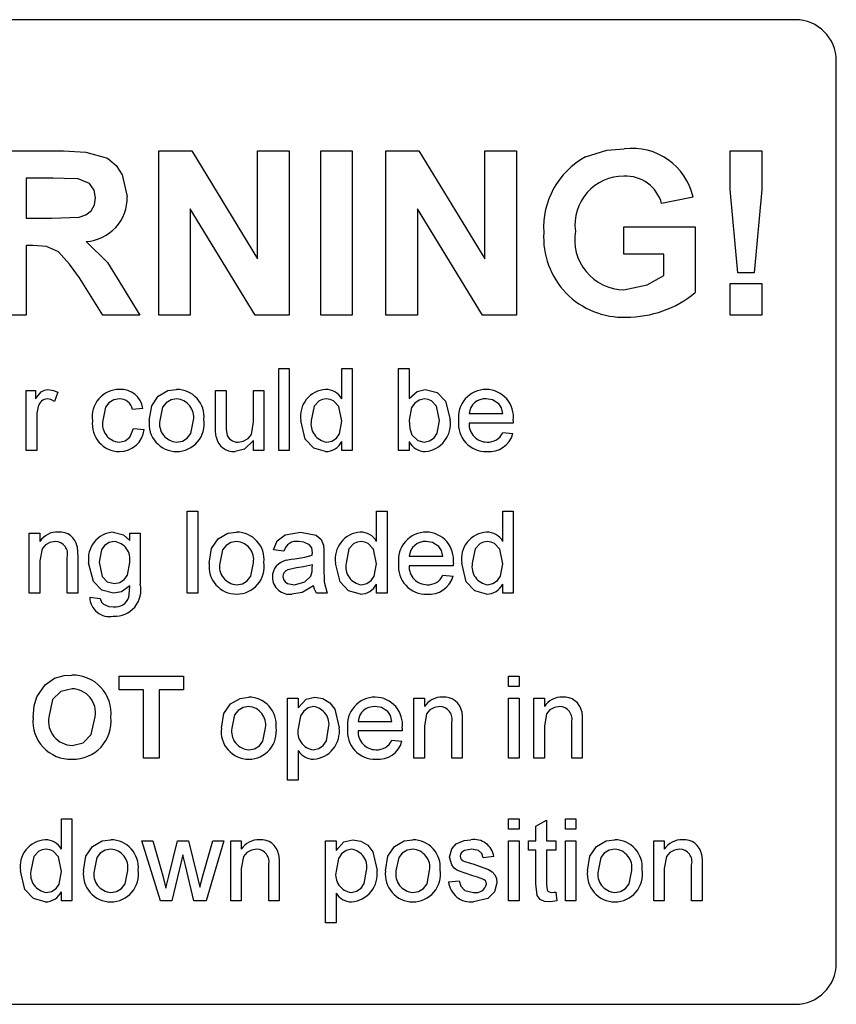
# Paper-space layout 'Sheet2' of a CAD drawing. Units: inches. Extents: x 0.1 to 10.8, y 0.2 to 8.4.
# Drawn here: x 2.7 to 2.8, y 3.4 to 3.5 of the extents above; entities that cross this region are included whole.
import ezdxf

# ---------------------------------------------------------------- set-up
doc = ezdxf.new("R2010")
doc.units = ezdxf.units.IN
doc.header["$MEASUREMENT"] = 0

psp = doc.layouts.new('Sheet2')

# ---------------------------------------------------------------- linework, layer by layer
at = {"color": 7, "linetype": 'Continuous', "lineweight": 25}
for p, q in [((2.755992282070669, 3.488698426787553), (2.622063710642098, 3.488698426787553)), ((2.760456567784955, 3.386019855358982), (2.760456567784955, 3.484234141073267)), ((2.668881476209863, 3.474412712501839), (2.67637560968056, 3.474412712501839)), ((2.686738619067006, 3.456555569644696), (2.686738619067006, 3.474412712501839)), ((2.686738619067006, 3.474412712501839), (2.690326502537702, 3.474412712501839)), ((2.690326502537702, 3.474412712501839), (2.69749869232708, 3.46267965389378)), ((2.69749869232708, 3.46267965389378), (2.69749869232708, 3.474412712501839)), ((2.69749869232708, 3.474412712501839), (2.700932758261145, 3.474412712501839)), ((2.700932758261145, 3.474412712501839), (2.700932758261145, 3.456555569644696)), ((2.704366824195211, 3.456555569644696), (2.704366824195211, 3.474412712501839)), ((2.704366824195211, 3.474412712501839), (2.707800890129277, 3.474412712501839)), ((2.707800890129277, 3.474412712501839), (2.707800890129277, 3.456555569644696)), ((2.711463893792281, 3.456555569644696), (2.711463893792281, 3.474412712501839)), ((2.711463893792281, 3.474412712501839), (2.715051777262977, 3.474412712501839)), ((2.715051777262977, 3.474412712501839), (2.722223967052354, 3.46267965389378)), ((2.722223967052354, 3.46267965389378), (2.722223967052354, 3.474412712501839)), ((2.722223967052354, 3.474412712501839), (2.72565803298642, 3.474412712501839)), ((2.72565803298642, 3.474412712501839), (2.72565803298642, 3.456555569644696)), ((2.748905943929644, 3.470213136036637), (2.748905943929644, 3.474412712501839)), ((2.748905943929644, 3.474412712501839), (2.75234000986371, 3.474412712501839)), ((2.75234000986371, 3.474412712501839), (2.75234000986371, 3.470213136036637)), ((2.67231554214393, 3.471436522025648), (2.67231554214393, 3.467086705175832)), ((2.675234498187886, 3.471436522025648), (2.67231554214393, 3.471436522025648)), ((2.74488880221719, 3.469376082465209), (2.741454736283123, 3.468689269278395)), ((2.749732266045028, 3.46113432422345), (2.748905943929644, 3.470213136036637)), ((2.75234000986371, 3.470213136036637), (2.751527996356383, 3.46113432422345)), ((2.69723756023001, 3.456555569644696), (2.690172685001072, 3.468109770652021)), ((2.690172685001072, 3.468109770652021), (2.690172685001072, 3.456555569644696)), ((2.721962834955285, 3.456555569644696), (2.714897959726347, 3.468109770652021)), ((2.714897959726347, 3.468109770652021), (2.714897959726347, 3.456555569644696)), ((2.67231554214393, 3.467086705175832), (2.675080680651255, 3.467086705175832)), ((2.737333857162244, 3.46319476378389), (2.737333857162244, 3.466170954260081)), ((2.737333857162244, 3.466170954260081), (2.745117739946127, 3.466170954260081)), ((2.745117739946127, 3.466170954260081), (2.745117739946127, 3.458998764470703)), ((2.67308462982708, 3.46411051469964), (2.67231554214393, 3.46411051469964)), ((2.67231554214393, 3.46411051469964), (2.67231554214393, 3.456555569644696)), ((2.741683674012061, 3.46319476378389), (2.737333857162244, 3.46319476378389)), ((2.741683674012061, 3.460866037822352), (2.741683674012061, 3.46319476378389)), ((2.751527996356383, 3.46113432422345), (2.749732266045028, 3.46113432422345)), ((2.680664614946127, 3.456555569644696), (2.678124837015724, 3.460608482877297)), ((2.682514002537702, 3.460089795835172), (2.684678179506567, 3.456555569644696)), ((2.748905943929644, 3.456555569644696), (2.748905943929644, 3.459989635578762)), ((2.748905943929644, 3.459989635578762), (2.75234000986371, 3.459989635578762)), ((2.75234000986371, 3.459989635578762), (2.75234000986371, 3.456555569644696)), ((2.67231554214393, 3.456555569644696), (2.668881476209863, 3.456555569644696)), ((2.684678179506567, 3.456555569644696), (2.680664614946127, 3.456555569644696)), ((2.690172685001072, 3.456555569644696), (2.686738619067006, 3.456555569644696)), ((2.700932758261145, 3.456555569644696), (2.69723756023001, 3.456555569644696)), ((2.707800890129277, 3.456555569644696), (2.704366824195211, 3.456555569644696)), ((2.714897959726347, 3.456555569644696), (2.711463893792281, 3.456555569644696)), ((2.72565803298642, 3.456555569644696), (2.721962834955285, 3.456555569644696)), ((2.75234000986371, 3.456555569644696), (2.748905943929644, 3.456555569644696)), ((2.699788069616457, 3.441823426787553), (2.699788069616457, 3.450751998216124)), ((2.699788069616457, 3.450751998216124), (2.700932758261145, 3.450751998216124)), ((2.700932758261145, 3.450751998216124), (2.700932758261145, 3.441823426787553)), ((2.706656201484589, 3.447453864058615), (2.706656201484589, 3.450751998216124)), ((2.706656201484589, 3.450751998216124), (2.707800890129277, 3.450751998216124)), ((2.707800890129277, 3.450751998216124), (2.707800890129277, 3.441823426787553)), ((2.712837520165908, 3.441823426787553), (2.712837520165908, 3.450751998216124)), ((2.712837520165908, 3.450751998216124), (2.713982208810596, 3.450751998216124)), ((2.713982208810596, 3.450751998216124), (2.713982208810596, 3.447466384090666)), ((2.67231554214393, 3.448348152062279), (2.673345761924149, 3.448348152062279)), ((2.67231554214393, 3.441823426787553), (2.67231554214393, 3.448348152062279)), ((2.673345761924149, 3.448348152062279), (2.673345761924149, 3.44743776687455)), ((2.675749608077996, 3.448156774429494), (2.67539189287653, 3.447164114745428)), ((2.692919937748325, 3.444325644621802), (2.692919937748325, 3.448348152062279)), ((2.692919937748325, 3.448348152062279), (2.694064626393013, 3.448348152062279)), ((2.694064626393013, 3.448348152062279), (2.694064626393013, 3.444799617263743)), ((2.697040816869204, 3.444921240432242), (2.697040816869204, 3.448348152062279)), ((2.697040816869204, 3.448348152062279), (2.698185505513893, 3.448348152062279)), ((2.698185505513893, 3.448348152062279), (2.698185505513893, 3.441823426787553)), ((2.685021586099973, 3.446402181366308), (2.683876897455285, 3.446287712501838)), ((2.720506934085321, 3.445829837043963), (2.724169937748325, 3.445829837043963)), ((2.673460230788618, 3.445289687089751), (2.673460230788618, 3.441823426787553)), ((2.725309260664992, 3.444799617263743), (2.720506934085321, 3.444799617263743)), ((2.683991366319753, 3.444227272941399), (2.685136054964442, 3.44411280407693)), ((2.724157417716274, 3.443769397483524), (2.725278854872867, 3.443654928619055)), ((2.697040816869204, 3.441823426787553), (2.697040816869204, 3.442889418087919)), ((2.706656201484589, 3.441823426787553), (2.706656201484589, 3.44280893216759)), ((2.713982208810596, 3.44280177786356), (2.713982208810596, 3.441823426787553)), ((2.673460230788618, 3.441823426787553), (2.67231554214393, 3.441823426787553)), ((2.698185505513893, 3.441823426787553), (2.697040816869204, 3.441823426787553)), ((2.700932758261145, 3.441823426787553), (2.699788069616457, 3.441823426787553)), ((2.707800890129277, 3.441823426787553), (2.706656201484589, 3.441823426787553)), ((2.713982208810596, 3.441823426787553), (2.712837520165908, 3.441823426787553)), ((2.689829278407666, 3.426301448765575), (2.689829278407666, 3.435230020194147)), ((2.689829278407666, 3.435230020194147), (2.690973967052355, 3.435230020194147)), ((2.690973967052355, 3.435230020194147), (2.690973967052355, 3.426301448765575)), ((2.710433674012061, 3.431931886036637), (2.710433674012061, 3.435230020194147)), ((2.710433674012061, 3.435230020194147), (2.71157836265675, 3.435230020194147)), ((2.71157836265675, 3.435230020194147), (2.71157836265675, 3.426301448765575)), ((2.724169937748325, 3.431931886036637), (2.724169937748325, 3.435230020194147)), ((2.724169937748325, 3.435230020194147), (2.725314626393013, 3.435230020194147)), ((2.725314626393013, 3.435230020194147), (2.725314626393013, 3.426301448765575)), ((2.672658948737336, 3.426301448765575), (2.672658948737336, 3.4328261740403)), ((2.672658948737336, 3.4328261740403), (2.673803637382025, 3.4328261740403)), ((2.673803637382025, 3.4328261740403), (2.673803637382025, 3.431915788852571)), ((2.683576416686054, 3.432024891989018), (2.683576416686054, 3.4328261740403)), ((2.683576416686054, 3.4328261740403), (2.684721105330742, 3.4328261740403)), ((2.684721105330742, 3.4328261740403), (2.684721105330742, 3.427265491233524)), ((2.700360413938801, 3.43088020334433), (2.699215725294112, 3.430994672208798)), ((2.673803637382025, 3.429799903435905), (2.673803637382025, 3.426301448765575)), ((2.676779827858215, 3.426301448765575), (2.676779827858215, 3.430196967309531)), ((2.677924516502904, 3.430293550413927), (2.677924516502904, 3.426301448765575)), ((2.704710230788618, 3.430531431022901), (2.704710230788618, 3.429134553161179)), ((2.713982208810596, 3.430307859021985), (2.7176452124736, 3.430307859021985)), ((2.703445707551438, 3.429059432968872), (2.703451073279461, 3.429392108106235)), ((2.718784535390267, 3.429277639241765), (2.713982208810596, 3.429277639241765)), ((2.717632692441549, 3.428247419461546), (2.718754129598142, 3.428132950597077)), ((2.710433674012061, 3.426301448765575), (2.710433674012061, 3.427286954145612)), ((2.724169937748325, 3.426301448765575), (2.724169937748325, 3.427286954145612)), ((2.673803637382025, 3.426301448765575), (2.672658948737336, 3.426301448765575)), ((2.677924516502904, 3.426301448765575), (2.676779827858215, 3.426301448765575)), ((2.679226599836237, 3.4258435733077), (2.680371288480926, 3.425729104443231)), ((2.690973967052355, 3.426301448765575), (2.689829278407666, 3.426301448765575)), ((2.705053637382025, 3.426301448765575), (2.703908948737336, 3.426301448765575)), ((2.71157836265675, 3.426301448765575), (2.710433674012061, 3.426301448765575)), ((2.725314626393013, 3.426301448765575), (2.724169937748325, 3.426301448765575)), ((2.682446036649424, 3.415781760120886), (2.682446036649424, 3.417269855358982)), ((2.682446036649424, 3.417269855358982), (2.689428637382024, 3.417269855358982)), ((2.689428637382024, 3.417269855358982), (2.689428637382024, 3.415781760120886)), ((2.724799516502904, 3.417269855358982), (2.725944205147592, 3.417269855358982)), ((2.724799516502904, 3.416125166714293), (2.724799516502904, 3.417269855358982)), ((2.725944205147592, 3.417269855358982), (2.725944205147592, 3.416125166714293)), ((2.685078820532208, 3.415781760120886), (2.682446036649424, 3.415781760120886)), ((2.685078820532208, 3.40834128393041), (2.685078820532208, 3.415781760120886)), ((2.689428637382024, 3.415781760120886), (2.686795853499241, 3.415781760120886)), ((2.686795853499241, 3.415781760120886), (2.686795853499241, 3.40834128393041)), ((2.725944205147592, 3.416125166714293), (2.724799516502904, 3.416125166714293)), ((2.700761054964442, 3.405937437776564), (2.700761054964442, 3.414866009205135)), ((2.700761054964442, 3.414866009205135), (2.701905743609131, 3.414866009205135)), ((2.701905743609131, 3.414866009205135), (2.701905743609131, 3.413830423696893)), ((2.714497318700706, 3.40834128393041), (2.714497318700706, 3.414866009205135)), ((2.714497318700706, 3.414866009205135), (2.715642007345394, 3.414866009205135)), ((2.715642007345394, 3.414866009205135), (2.715642007345394, 3.413955624017406)), ((2.724799516502904, 3.414866009205135), (2.725944205147592, 3.414866009205135)), ((2.724799516502904, 3.40834128393041), (2.724799516502904, 3.414866009205135)), ((2.725944205147592, 3.414866009205135), (2.725944205147592, 3.40834128393041)), ((2.727546769250157, 3.40834128393041), (2.727546769250157, 3.414866009205135)), ((2.727546769250157, 3.414866009205135), (2.728691457894845, 3.414866009205135)), ((2.728691457894845, 3.414866009205135), (2.728691457894845, 3.413955624017406)), ((2.708430468883856, 3.412347694186821), (2.71209347254686, 3.412347694186821)), ((2.715642007345394, 3.41183973860074), (2.715642007345394, 3.40834128393041)), ((2.718618197821585, 3.40834128393041), (2.718618197821585, 3.412236802474366)), ((2.719762886466274, 3.412333385578762), (2.719762886466274, 3.40834128393041)), ((2.728691457894845, 3.41183973860074), (2.728691457894845, 3.40834128393041)), ((2.731667648371035, 3.40834128393041), (2.731667648371035, 3.412236802474366)), ((2.732812337015724, 3.412333385578762), (2.732812337015724, 3.40834128393041)), ((2.713232795463527, 3.411317474406601), (2.708430468883856, 3.411317474406601)), ((2.712080952514809, 3.410287254626381), (2.713202389671402, 3.410172785761912)), ((2.686795853499241, 3.40834128393041), (2.685078820532208, 3.40834128393041)), ((2.701905743609131, 3.409160451741765), (2.701905743609131, 3.405937437776564)), ((2.715642007345394, 3.40834128393041), (2.714497318700706, 3.40834128393041)), ((2.719762886466274, 3.40834128393041), (2.718618197821585, 3.40834128393041)), ((2.725944205147592, 3.40834128393041), (2.724799516502904, 3.40834128393041)), ((2.728691457894845, 3.40834128393041), (2.727546769250157, 3.40834128393041)), ((2.732812337015724, 3.40834128393041), (2.731667648371035, 3.40834128393041)), ((2.701905743609131, 3.405937437776564), (2.700761054964442, 3.405937437776564)), ((2.676150249103636, 3.398449743179495), (2.676150249103636, 3.401747877337004)), ((2.676150249103636, 3.401747877337004), (2.677294937748325, 3.401747877337004)), ((2.677294937748325, 3.401747877337004), (2.677294937748325, 3.392819305908432)), ((2.724799516502904, 3.400603188692314), (2.724799516502904, 3.401747877337004)), ((2.724799516502904, 3.401747877337004), (2.725944205147592, 3.401747877337004)), ((2.725944205147592, 3.401747877337004), (2.725944205147592, 3.400603188692314)), ((2.727775706979094, 3.400932286677663), (2.728920395623783, 3.40158332834433)), ((2.727775706979094, 3.399344031183157), (2.727775706979094, 3.400932286677663)), ((2.728920395623783, 3.40158332834433), (2.728920395623783, 3.399344031183157)), ((2.730980835184222, 3.401747877337004), (2.732125523828911, 3.401747877337004)), ((2.730980835184222, 3.400603188692314), (2.730980835184222, 3.401747877337004)), ((2.732125523828911, 3.401747877337004), (2.732125523828911, 3.400603188692314)), ((2.725944205147592, 3.400603188692314), (2.724799516502904, 3.400603188692314)), ((2.732125523828911, 3.400603188692314), (2.730980835184222, 3.400603188692314)), ((2.686944305307849, 3.392819305908432), (2.684907117235504, 3.399344031183157)), ((2.684907117235504, 3.399344031183157), (2.686098308856383, 3.399344031183157)), ((2.686098308856383, 3.399344031183157), (2.687189340220853, 3.395541518591582)), ((2.687820707551439, 3.395484284159348), (2.688786538595395, 3.399344031183157)), ((2.688786538595395, 3.399344031183157), (2.689970575912244, 3.399344031183157)), ((2.689970575912244, 3.399344031183157), (2.690931041228179, 3.395505747071436)), ((2.691542734222684, 3.395550461471619), (2.692640919891182, 3.399344031183157)), ((2.693835688664076, 3.399344031183157), (2.691902238000156, 3.392819305908432)), ((2.692640919891182, 3.399344031183157), (2.693835688664076, 3.399344031183157)), ((2.694579736283123, 3.392819305908432), (2.694579736283123, 3.399344031183157)), ((2.694579736283123, 3.399344031183157), (2.695724424927812, 3.399344031183157)), ((2.695724424927812, 3.399344031183157), (2.695724424927812, 3.398433645995429)), ((2.704881934085321, 3.399344031183157), (2.70602662273001, 3.399344031183157)), ((2.704881934085321, 3.390415459754586), (2.704881934085321, 3.399344031183157)), ((2.70602662273001, 3.399344031183157), (2.70602662273001, 3.398308445674916)), ((2.724799516502904, 3.399344031183157), (2.725944205147592, 3.399344031183157)), ((2.724799516502904, 3.392819305908432), (2.724799516502904, 3.399344031183157)), ((2.725944205147592, 3.399344031183157), (2.725944205147592, 3.392819305908432)), ((2.726974424927812, 3.398313811402937), (2.726974424927812, 3.399344031183157)), ((2.726974424927812, 3.399344031183157), (2.727775706979094, 3.399344031183157)), ((2.728920395623783, 3.399344031183157), (2.729950615404003, 3.399344031183157)), ((2.729950615404003, 3.399344031183157), (2.729950615404003, 3.398313811402937)), ((2.730980835184222, 3.392819305908432), (2.730980835184222, 3.399344031183157)), ((2.730980835184222, 3.399344031183157), (2.732125523828911, 3.399344031183157)), ((2.732125523828911, 3.399344031183157), (2.732125523828911, 3.392819305908432)), ((2.740596219799607, 3.392819305908432), (2.740596219799607, 3.399344031183157)), ((2.740596219799607, 3.399344031183157), (2.741740908444295, 3.399344031183157)), ((2.741740908444295, 3.399344031183157), (2.741740908444295, 3.398433645995429)), ((2.68937140294979, 3.397838050184989), (2.688169479872867, 3.392819305908432)), ((2.689639689350889, 3.396659378596161), (2.68937140294979, 3.397838050184989)), ((2.72319695240034, 3.397626998216124), (2.722052263755651, 3.397512529351656)), ((2.727775706979094, 3.398313811402937), (2.726974424927812, 3.398313811402937)), ((2.727775706979094, 3.394652596315941), (2.727775706979094, 3.398313811402937)), ((2.729950615404003, 3.398313811402937), (2.728920395623783, 3.398313811402937)), ((2.728920395623783, 3.398313811402937), (2.728920395623783, 3.394611459067773)), ((2.690571537450706, 3.392819305908432), (2.689639689350889, 3.396659378596161)), ((2.698700615404003, 3.392819305908432), (2.698700615404003, 3.396714824452388)), ((2.699845304048691, 3.396811407556784), (2.699845304048691, 3.392819305908432)), ((2.744717098920487, 3.392819305908432), (2.744717098920487, 3.396714824452388)), ((2.745861787565175, 3.396811407556784), (2.745861787565175, 3.392819305908432)), ((2.687189340220853, 3.395541518591582), (2.687518438206201, 3.394176835097993)), ((2.690931041228179, 3.395505747071436), (2.691202904781292, 3.394312766874549)), ((2.691202904781292, 3.394312766874549), (2.691542734222684, 3.395550461471619)), ((2.695724424927812, 3.396317760578762), (2.695724424927812, 3.392819305908432)), ((2.741740908444295, 3.396317760578762), (2.741740908444295, 3.392819305908432)), ((2.718274791228178, 3.394879745468872), (2.719419479872867, 3.39499421433334)), ((2.676150249103636, 3.392819305908432), (2.676150249103636, 3.393804811288469)), ((2.70602662273001, 3.393638473719788), (2.70602662273001, 3.390415459754586)), ((2.729950615404003, 3.3937636740403), (2.730065084268472, 3.392803208724366)), ((2.677294937748325, 3.392819305908432), (2.676150249103636, 3.392819305908432)), ((2.688169479872867, 3.392819305908432), (2.686944305307849, 3.392819305908432)), ((2.691902238000156, 3.392819305908432), (2.690571537450706, 3.392819305908432)), ((2.695724424927812, 3.392819305908432), (2.694579736283123, 3.392819305908432)), ((2.699845304048691, 3.392819305908432), (2.698700615404003, 3.392819305908432)), ((2.725944205147592, 3.392819305908432), (2.724799516502904, 3.392819305908432)), ((2.732125523828911, 3.392819305908432), (2.730980835184222, 3.392819305908432)), ((2.741740908444295, 3.392819305908432), (2.740596219799607, 3.392819305908432)), ((2.745861787565175, 3.392819305908432), (2.744717098920487, 3.392819305908432)), ((2.70602662273001, 3.390415459754586), (2.704881934085321, 3.390415459754586)), ((2.622063710642098, 3.381555569644696), (2.755992282070669, 3.381555569644696))]:
    psp.add_line(p, q, dxfattribs=at)
at = {"color": 7, "linetype": 'Continuous', "lineweight": 25, "flags": 128}
for points in [[(2.67637560968056, 3.474412712501839), (2.678817878651411, 3.474294363668168), (2.681150751043747, 3.473620643793455), (2.682089096404147, 3.472842493348203), (2.682768894193277, 3.471829366429756), (2.68330455313294, 3.469465511265575)], [(2.733166475065175, 3.473758093683158), (2.735479584298638, 3.474495669058923), (2.737387514442464, 3.474641650230776)], [(2.677963865175065, 3.471379287593414), (2.676436026218474, 3.471431791437718), (2.675234498187886, 3.471436522025648)], [(2.679870487198874, 3.469308116576931), (2.679718735317127, 3.470160111799906), (2.679209220779003, 3.470856245572699), (2.677963865175065, 3.471379287593414)], [(2.675080680651255, 3.467086705175832), (2.678092436030113, 3.467220752687957), (2.67880845672009, 3.467447859589406), (2.679401258564929, 3.467907617641262), (2.679766052776275, 3.468563207156376), (2.679870487198874, 3.469308116576931)], [(2.678124837015724, 3.460608482877297), (2.677040902089009, 3.462086791309885), (2.675827113197292, 3.463454811474367), (2.674520926650615, 3.464020924109477), (2.67308462982708, 3.46411051469964)], [(2.678825958810596, 3.464554081549458), (2.681169848140927, 3.462290776139752), (2.682514002537702, 3.460089795835172)], [(2.737333857162244, 3.459302822391949), (2.739891679962725, 3.459845849364234), (2.741683674012061, 3.460866037822352)], [(2.673345761924149, 3.44743776687455), (2.673950233474354, 3.448219768947582), (2.674294135969647, 3.44840131153347), (2.674678251049607, 3.448462620926747)], [(2.674678251049607, 3.448462620926747), (2.67529807466419, 3.448358857083663), (2.675749608077996, 3.448156774429494)], [(2.686690327514809, 3.44774540194781), (2.68774509765728, 3.448332107975459), (2.688688166914992, 3.448462620926747)], [(2.713982208810596, 3.447466384090666), (2.714840961279264, 3.44825578433736), (2.715735013297775, 3.448462620926747)], [(2.715735013297775, 3.448462620926747), (2.717019037741673, 3.44813793035943), (2.717951128194571, 3.44720250915946), (2.718446494524882, 3.445182372529311)], [(2.67539189287653, 3.447164114745428), (2.674987256583437, 3.44737499942584), (2.674633536649424, 3.447432401146527)], [(2.68246213383349, 3.447432401146527), (2.681848916798899, 3.447334106237607), (2.68131566932277, 3.447017691106613), (2.680939499291889, 3.446524531188038), (2.680671769250157, 3.445091155152938)], [(2.685708399286786, 3.445085789424915), (2.685970213714873, 3.446693458248423), (2.686690327514809, 3.44774540194781)], [(2.688688166914992, 3.447432401146527), (2.688072387869364, 3.447330243401303), (2.68753667181638, 3.447011504025407), (2.687148064101048, 3.446523305287014), (2.686853087931475, 3.44508936657693)], [(2.704967785733673, 3.447432401146527), (2.704569838313662, 3.447380531084392), (2.704202008943579, 3.447220729949406), (2.703652561596636, 3.446643381139338), (2.703336604414992, 3.445082212272901)], [(2.706656201484589, 3.444996360624549), (2.706327035084566, 3.446611504680965), (2.705758688509587, 3.44720944400096), (2.705379509890264, 3.44737789303902), (2.704967785733673, 3.447432401146527)], [(2.71566525883349, 3.447432401146527), (2.715087119349363, 3.447312281543035), (2.714602091185333, 3.446973806865901), (2.714253598751314, 3.446494742990751), (2.713982208810596, 3.445132292401107)], [(2.717301805880193, 3.445091155152938), (2.716976172938047, 3.446642802781142), (2.716425656008296, 3.447215509368606), (2.716061242670367, 3.447379006749625), (2.71566525883349, 3.447432401146527)], [(2.723749622386603, 3.446885096888286), (2.723033469946621, 3.447334380096804), (2.722372418860962, 3.447432401146527)], [(2.724169937748325, 3.445829837043963), (2.724023595485962, 3.446459265212797), (2.723749622386603, 3.446885096888286)], [(2.673637299813343, 3.446597136151107), (2.673492163732957, 3.445870941308901), (2.673460230788618, 3.445289687089751)], [(2.688688166914992, 3.442739177703304), (2.68930880993457, 3.442845270986411), (2.689844210065962, 3.44317570870633), (2.69022973895878, 3.443673500398592), (2.690516091594479, 3.44512334952107)], [(2.694064626393013, 3.444799617263743), (2.694077335019305, 3.444156779737038), (2.694130803705285, 3.443654928619055)], [(2.69536492115034, 3.442739177703304), (2.695940540890676, 3.44283625161036), (2.696452475322182, 3.443116955388633), (2.696818924147431, 3.44356922484137), (2.697040816869204, 3.444921240432242)], [(2.704898031269387, 3.441708957923084), (2.703612152867591, 3.442070773657299), (2.702684557004929, 3.443036455811442), (2.702191915770303, 3.445080423696893)], [(2.705014288709863, 3.442739177703304), (2.70558499381134, 3.442850874128236), (2.706066513835529, 3.443177517114801), (2.706405991107158, 3.443650687588212), (2.706656201484589, 3.444996360624549)], [(2.713982208810596, 3.445132292401107), (2.714051095283259, 3.444218379853785), (2.714284478155834, 3.443540459754586)], [(2.715618755857299, 3.442739177703304), (2.716205610533129, 3.442862443284099), (2.716695210258482, 3.443210983715006), (2.717041262882178, 3.443702951668698), (2.717301805880193, 3.445091155152938)], [(2.725314626393013, 3.445092943728945), (2.72531205004074, 3.444928673295018), (2.725309260664992, 3.444799617263743)], [(2.682417419433306, 3.442739177703304), (2.683073019721231, 3.442862845956826), (2.68360853127954, 3.44325719226639), (2.683991366319753, 3.444227272941399)], [(2.692984326484589, 3.443299001993597), (2.692927969241461, 3.443872580376689), (2.692919937748325, 3.444325644621802)], [(2.697040816869204, 3.442889418087919), (2.696084585132286, 3.44195041165285), (2.69505728607708, 3.441708957923084)], [(2.714284478155834, 3.443540459754586), (2.714926961299445, 3.442904858542644), (2.715618755857299, 3.442739177703304)], [(2.681778897798691, 3.432940642904769), (2.682899115071852, 3.432642600888372), (2.683576416686054, 3.432024891989018)], [(2.693215052789534, 3.432223423925831), (2.694269822932005, 3.432810129953481), (2.695212892189717, 3.432940642904769)], [(2.699215725294112, 3.430994672208798), (2.699636693161012, 3.431993119225967), (2.700495453085503, 3.432644000487462), (2.702172241434222, 3.432940642904769)], [(2.702172241434222, 3.432940642904769), (2.703876918860143, 3.432593494981587), (2.704393633177676, 3.432145055263103), (2.704654784932391, 3.431509782098908)], [(2.67547237879686, 3.431910423124549), (2.674907109555803, 3.431824806635323), (2.674402299972728, 3.43155762723684), (2.674038716496262, 3.431120754176414), (2.673803637382025, 3.429799903435905)], [(2.681896943815175, 3.431910423124549), (2.681329146658253, 3.431797663232242), (2.680851808253231, 3.431469879330914), (2.680512506134425, 3.430999789667254), (2.680256819616456, 3.42966218308334)], [(2.692233124561512, 3.429563811402938), (2.692494938989598, 3.431171480226445), (2.693215052789534, 3.432223423925831)], [(2.695212892189717, 3.431910423124549), (2.694597113144089, 3.431808265379325), (2.694061397091106, 3.431489526003429), (2.693672789375773, 3.431001327265036), (2.693377813206201, 3.429567388554952)], [(2.703155958238252, 3.431565227955136), (2.702519576150452, 3.431858785429939), (2.70196655519338, 3.431910423124549)], [(2.708745258261146, 3.431910423124549), (2.708347310841134, 3.431858553062414), (2.707979481471051, 3.431698751927428), (2.707430034124108, 3.43112140311736), (2.707114076942464, 3.429560234250923)], [(2.710433674012061, 3.429474382602572), (2.710104507612039, 3.431089526658987), (2.709536161037059, 3.431687465978982), (2.709156982417737, 3.431855915017041), (2.708745258261146, 3.431910423124549)], [(2.717224897111878, 3.431363118866308), (2.716508744671895, 3.431812402074826), (2.715847693586237, 3.431910423124549)], [(2.722481521997409, 3.431910423124549), (2.722083574577399, 3.431858553062414), (2.721715745207315, 3.431698751927428), (2.721166297860373, 3.43112140311736), (2.720850340678728, 3.429560234250923)], [(2.724169937748325, 3.429474382602572), (2.723840771348303, 3.431089526658987), (2.723272424773323, 3.431687465978982), (2.722893246154001, 3.431855915017041), (2.722481521997409, 3.431910423124549)], [(2.677865493494662, 3.431363118866308), (2.677916922093917, 3.430765321649816), (2.677924516502904, 3.430293550413927)], [(2.703451073279461, 3.430688825711546), (2.70337913672461, 3.43121576486187), (2.703155958238252, 3.431565227955136)], [(2.704654784932391, 3.431509782098908), (2.70470317436229, 3.430962992509568), (2.704710230788618, 3.430531431022901)], [(2.7176452124736, 3.430307859021985), (2.717498870211236, 3.430937287190818), (2.717224897111878, 3.431363118866308)], [(2.680256819616456, 3.42966218308334), (2.680580962502279, 3.428101060164691), (2.681142712506403, 3.42753439961561), (2.681913040999241, 3.427331668545795)], [(2.700617968883856, 3.429882177932242), (2.7011423050578, 3.429988512043825), (2.70155875986371, 3.430046726924915)], [(2.70155875986371, 3.430046726924915), (2.702625211557033, 3.430211274297171), (2.703445707551438, 3.430422327886454)], [(2.703445707551438, 3.430422327886454), (2.703448620235073, 3.430571574794211), (2.703451073279461, 3.430688825711546)], [(2.681832555078911, 3.426301448765575), (2.68054510055228, 3.426614683647304), (2.679625373294959, 3.427567806228327), (2.679112130971768, 3.429583485739018)], [(2.681913040999241, 3.427331668545795), (2.68249504188071, 3.427442055116491), (2.682988302647871, 3.427769816528221), (2.683330759279624, 3.428253698734824), (2.683576416686054, 3.429626411563194)], [(2.695212892189717, 3.427217199681326), (2.695833535209295, 3.427323292964433), (2.696368935340688, 3.427653730684352), (2.696754464233505, 3.428151522376615), (2.697040816869204, 3.429601371499091)], [(2.701728674584406, 3.429036181480777), (2.700780028148379, 3.428837688816678), (2.700568849613839, 3.428718988714885), (2.700397010333352, 3.428548518066411), (2.700284976119256, 3.428334097765023), (2.700245945074332, 3.428095390500923)], [(2.703451073279461, 3.429392108106235), (2.702495190263607, 3.429151771896925), (2.701728674584406, 3.429036181480777)], [(2.703275792830742, 3.428154413509165), (2.703421136745361, 3.428651550081562), (2.703445707551438, 3.429059432968872)], [(2.704710230788618, 3.429134553161179), (2.704746250686436, 3.427522457631968), (2.705053637382025, 3.426301448765575)], [(2.70867550379686, 3.426186979901106), (2.707389625395063, 3.426548795635321), (2.706462029532402, 3.427514477789464), (2.705969388297776, 3.429558445674916)], [(2.708791761237336, 3.427217199681326), (2.709362466338812, 3.427328896106259), (2.709843986363002, 3.427655539092823), (2.710183463634631, 3.428128709566235), (2.710433674012061, 3.429474382602572)], [(2.718789901118288, 3.429570965706967), (2.718787324766015, 3.429406695273041), (2.718784535390267, 3.429277639241765)], [(2.722411767533123, 3.426186979901106), (2.721125889131327, 3.426548795635321), (2.720198293268666, 3.427514477789464), (2.719705652034039, 3.429558445674916)], [(2.7225280249736, 3.427217199681326), (2.723098730075076, 3.427328896106259), (2.723580250099265, 3.427655539092823), (2.723919727370894, 3.428128709566235), (2.724169937748325, 3.429474382602572)], [(2.700245945074332, 3.428095390500923), (2.700309899637028, 3.427784194366072), (2.700495937855734, 3.427525952521398), (2.700761578962721, 3.42734988962509), (2.701497948279461, 3.427217199681326)], [(2.701497948279461, 3.427217199681326), (2.702623538449703, 3.427512416339936), (2.703275792830742, 3.428154413509165)], [(2.683576416686054, 3.427102730816857), (2.682685954280231, 3.426456872582651), (2.681832555078911, 3.426301448765575)], [(2.683499507917739, 3.425847150459714), (2.683571819733435, 3.426548122399845), (2.683576416686054, 3.427102730816857)], [(2.703565542143929, 3.427102730816857), (2.702342309719454, 3.426369892775892), (2.701236816182391, 3.426186979901106)], [(2.703908948737336, 3.426301448765575), (2.703667550349937, 3.426729696070864), (2.703565542143929, 3.427102730816857)], [(2.680371288480926, 3.425729104443231), (2.680506196940529, 3.425328051125634), (2.680732580834406, 3.425085217080593)], [(2.680732580834406, 3.425085217080593), (2.681319185228426, 3.424855715082546), (2.681814669318838, 3.42481335352748)], [(2.673458442212611, 3.415021615317773), (2.674365290659288, 3.416330848520186), (2.675400835756567, 3.417033763326015)], [(2.675400835756567, 3.417033763326015), (2.676437534651361, 3.417322832451892), (2.677282417716274, 3.417384324223451)], [(2.677303880628362, 3.415896228985355), (2.676083285277154, 3.415611092131142), (2.675190934841706, 3.414735154469613), (2.67477662273001, 3.412810935372718)], [(2.673059589762977, 3.412751912364476), (2.673168781191196, 3.414044861822904), (2.673458442212611, 3.415021615317773)], [(2.694531444730925, 3.414263259090667), (2.695586214873396, 3.414849965118316), (2.696529284131109, 3.414980478069604)], [(2.701905743609131, 3.413830423696893), (2.702763084745398, 3.414745631113517), (2.70371935968056, 3.414980478069604)], [(2.70371935968056, 3.414980478069604), (2.704594719285275, 3.414834411979153), (2.70535581895414, 3.414379187523126), (2.705903114460458, 3.413680804828424), (2.706370029323416, 3.411651938119971)], [(2.693549516502904, 3.411603646567773), (2.69381133093099, 3.413211315391281), (2.694531444730925, 3.414263259090667)], [(2.696529284131109, 3.413950258289384), (2.695913505085481, 3.413848100544161), (2.695377789032498, 3.413529361168264), (2.694989181317166, 3.413041162429872), (2.694694205147592, 3.411607223719788)], [(2.703592370784039, 3.413950258289384), (2.70300296648668, 3.413815104886617), (2.70251780126247, 3.413450579437019), (2.702171173716827, 3.412951479413567), (2.701905743609131, 3.411549989287553)], [(2.711673157185138, 3.413402954031143), (2.710957004745155, 3.413852237239661), (2.710295953659497, 3.413950258289384)], [(2.71731074876023, 3.413950258289384), (2.716745479519173, 3.413864641800158), (2.716240669936098, 3.413597462401675), (2.715877086459631, 3.41316058934125), (2.715642007345394, 3.41183973860074)], [(2.73036019930968, 3.413950258289384), (2.729794930068624, 3.413864641800158), (2.729290120485548, 3.413597462401675), (2.728926537009082, 3.41316058934125), (2.728691457894845, 3.41183973860074)], [(2.677303880628362, 3.409714910304036), (2.6785206725756, 3.410017251318652), (2.679401570651182, 3.410908098554386), (2.67981325276664, 3.41283597543682)], [(2.71209347254686, 3.412347694186821), (2.711947130284497, 3.412977122355653), (2.711673157185138, 3.413402954031143)], [(2.719703863458032, 3.413402954031143), (2.719755292057287, 3.412805156814651), (2.719762886466274, 3.412333385578762)], [(2.732753314007482, 3.413402954031143), (2.732804742606738, 3.412805156814651), (2.732812337015724, 3.412333385578762)], [(2.696529284131109, 3.409257034846161), (2.697149927150687, 3.409363128129268), (2.69768532728208, 3.409693565849187), (2.698070856174897, 3.41019135754145), (2.698357208810596, 3.411641206663927)], [(2.703545867807849, 3.409257034846161), (2.704139150327464, 3.409379262986708), (2.704634085841748, 3.409729902608364), (2.704977731659842, 3.410230049597418), (2.705225340678728, 3.411635840935904)], [(2.713238161191549, 3.411610800871802), (2.713235584839274, 3.411446530437876), (2.713232795463527, 3.411317474406601)], [(2.678554095257482, 3.396081668545795), (2.678815909685569, 3.397689337369303), (2.679536023485504, 3.398741281068689)], [(2.679536023485504, 3.398741281068689), (2.680590793627975, 3.399327987096338), (2.681533862885688, 3.399458500047627)], [(2.70602662273001, 3.398308445674916), (2.706883963866278, 3.399223653091539), (2.707840238801438, 3.399458500047627)], [(2.707840238801438, 3.399458500047627), (2.708715598406154, 3.399312433957175), (2.709476698075019, 3.398857209501148), (2.710023993581337, 3.398158826806446), (2.710490908444295, 3.396129960097993)], [(2.711406659360047, 3.396081668545795), (2.711668473788133, 3.397689337369303), (2.712388587588068, 3.398741281068689)], [(2.712388587588068, 3.398741281068689), (2.713443357730539, 3.399327987096338), (2.714386426988252, 3.399458500047627)], [(2.718389260092647, 3.397566186631875), (2.718623320302021, 3.398457308046449), (2.719106479071585, 3.399000624589751)], [(2.719106479071585, 3.399000624589751), (2.71996746531803, 3.399375167978895), (2.720703677446128, 3.399458500047627)], [(2.733384681338069, 3.396081668545795), (2.733646495766155, 3.397689337369303), (2.734366609566091, 3.398741281068689)], [(2.734366609566091, 3.398741281068689), (2.735421379708561, 3.399327987096338), (2.736364448966274, 3.399458500047627)], [(2.674461833352721, 3.398428280267407), (2.67406388593271, 3.398376410205271), (2.673696056562627, 3.398216609070286), (2.673146609215684, 3.397639260260218), (2.672830652034039, 3.39607809139378)], [(2.676150249103636, 3.395992239745429), (2.675821082703614, 3.397607383801844), (2.675252736128634, 3.398205323121839), (2.674873557509312, 3.398373772159899), (2.674461833352721, 3.398428280267407)], [(2.681533862885688, 3.398428280267407), (2.680918083840059, 3.398326122522183), (2.680382367787076, 3.398007383146286), (2.679993760071744, 3.397519184407893), (2.679698783902171, 3.396085245697809)], [(2.697393166342647, 3.398428280267407), (2.69682789710159, 3.39834266377818), (2.696323087518516, 3.398075484379697), (2.695959504042049, 3.397638611319271), (2.695724424927812, 3.396317760578762)], [(2.69978628104045, 3.397880976009165), (2.699837709639705, 3.397283178792673), (2.699845304048691, 3.396811407556784)], [(2.707713249904919, 3.398428280267407), (2.707123845607558, 3.398293126864639), (2.706638680383349, 3.397928601415042), (2.706292052837706, 3.397429501391589), (2.70602662273001, 3.396028011265575)], [(2.714386426988252, 3.398428280267407), (2.713770647942623, 3.398326122522183), (2.713234931889641, 3.398007383146286), (2.712846324174309, 3.397519184407893), (2.712551348004735, 3.396085245697809)], [(2.72092903802305, 3.395525421407516), (2.719256539840049, 3.396116340964232), (2.718895445417493, 3.396373397710346), (2.718617057196633, 3.39671810398397), (2.718389260092647, 3.397566186631875)], [(2.720787740518471, 3.398428280267407), (2.719990090925342, 3.398302325725913), (2.719670258214949, 3.39805736767482), (2.719568148660816, 3.397882172177389), (2.719533948737336, 3.397682444072352)], [(2.719533948737336, 3.397682444072352), (2.719572430348707, 3.397480736744985), (2.719653783329827, 3.397340826054952)], [(2.722052263755651, 3.397512529351656), (2.72188466959243, 3.397962087289782), (2.721525568426839, 3.39827930384183), (2.720787740518471, 3.398428280267407)], [(2.736364448966274, 3.398428280267407), (2.735748669920646, 3.398326122522183), (2.735212953867662, 3.398007383146286), (2.73482434615233, 3.397519184407893), (2.734529369982757, 3.396085245697809)], [(2.743409649859131, 3.398428280267407), (2.742844380618074, 3.39834266377818), (2.742339571034999, 3.398075484379697), (2.741975987558533, 3.397638611319271), (2.741740908444295, 3.396317760578762)], [(2.745802764556933, 3.397880976009165), (2.745854193156188, 3.397283178792673), (2.745861787565175, 3.396811407556784)], [(2.719653783329827, 3.397340826054952), (2.719848748625352, 3.397170907441296), (2.720031172867373, 3.397079693957883)], [(2.720031172867373, 3.397079693957883), (2.720514632810181, 3.39693501394509), (2.720896843654919, 3.396829293316857)], [(2.720896843654919, 3.396829293316857), (2.722621802124883, 3.396237700308559), (2.723003045620022, 3.395988789064927), (2.72330537495797, 3.395648696142256), (2.723486642175124, 3.395231644238137), (2.723540358993746, 3.394779585212461)], [(2.674392078888435, 3.392704837043963), (2.673106200486638, 3.393066652778178), (2.672178604623977, 3.394032334932321), (2.671685963389351, 3.396076302817773)], [(2.674508336328911, 3.393735056824183), (2.675079041430387, 3.393846753249116), (2.675560561454577, 3.39417339623568), (2.675900038726206, 3.394646566709091), (2.676150249103636, 3.395992239745429)], [(2.681533862885688, 3.393735056824183), (2.682154505905266, 3.39384115010729), (2.682689906036658, 3.394171587827209), (2.683075434929476, 3.394669379519471), (2.683361787565175, 3.396119228641949)], [(2.687518438206201, 3.394176835097993), (2.687687583619842, 3.394909027028743), (2.687820707551439, 3.395484284159348)], [(2.707666746928728, 3.393735056824183), (2.708260029448343, 3.393857284964731), (2.708754964962627, 3.394207924586386), (2.709098610780722, 3.394708071575441), (2.709346219799607, 3.396113862913926)], [(2.714386426988252, 3.393735056824183), (2.71500707000783, 3.39384115010729), (2.715542470139222, 3.394171587827209), (2.71592799903204, 3.394669379519471), (2.716214351667739, 3.396119228641949)], [(2.722003972203453, 3.395190957694146), (2.721407995273579, 3.395396972992561), (2.72092903802305, 3.395525421407516)], [(2.736364448966274, 3.393735056824183), (2.736985091985852, 3.39384115010729), (2.737520492117245, 3.394171587827209), (2.737906021010062, 3.394669379519471), (2.738192373645761, 3.396119228641949)], [(2.719419479872867, 3.39499421433334), (2.719612594386427, 3.394399693941198), (2.720046746139951, 3.39395479170122), (2.720997003911328, 3.393735056824183)], [(2.723540358993746, 3.394779585212461), (2.723268447518882, 3.393797823867961), (2.722539867459868, 3.393084843947939), (2.720984483879277, 3.392704837043963)], [(2.729258436489167, 3.392704837043963), (2.728721879936533, 3.392755950598828), (2.728231795205458, 3.392972962426835), (2.727901050425185, 3.393391992467914), (2.727775706979094, 3.394652596315941)], [(2.728920395623783, 3.394611459067773), (2.728983074271888, 3.393999931760639), (2.729072476205076, 3.393873805374133), (2.729198703430392, 3.393785674395478), (2.729501682826164, 3.393735056824183)], [(2.729501682826164, 3.393735056824183), (2.729753407888606, 3.393745993368503), (2.729950615404003, 3.3937636740403)], [(2.730065084268472, 3.392803208724366), (2.729615721989251, 3.39272713357128), (2.729258436489167, 3.392704837043963)]]:
    psp.add_lwpolyline(points, dxfattribs=at)
at = {"color": 7, "linetype": 'Continuous', "lineweight": 25}
for centre, radius, start, end in [((2.755992282070669, 3.484234141073267), 0.004464285714286031, 0, 90), ((2.738247229128651, 3.467890470604198), 0.006805698765885407, 12.60858073334787, 97.25715020583685), ((2.737348989791815, 3.466092974586331), 0.00873198031417242, 118.6193345655846, 183.5982666041122), ((2.737284374535332, 3.466401583733079), 0.005264180706600875, 89.38354705192621, 187.7509685799582), ((2.737570076409568, 3.467650961770218), 0.00402102783063584, 14.96443552036643, 93.2657231015003), ((2.678533037723748, 3.469318854853636), 0.004773768679285776, 273.5179106423736, 1.760478214702693), ((2.737268155006793, 3.464973789212365), 0.008652803105971196, 176.2152072341654, 272.0698836847392), ((2.737449962152803, 3.464762820720855), 0.005461232655773567, 170.2080755032602, 268.7818085070123), ((2.737621872887409, 3.468176084974449), 0.01184952465673002, 269.80082356869, 309.2413193491064), ((2.682468783223928, 3.445489822937086), 0.00297283003707137, 90.26604153847327, 188.298580622702), ((2.682624992304802, 3.446045619999195), 0.00242297293166238, 8.462300484442139, 94.02357999628327), ((2.688688059569897, 3.445475001626708), 0.002987619301967333, 354.2756147784153, 89.99794136391668), ((2.705085063569108, 3.445539588362036), 0.00292935767284284, 93.76585489549603, 189.0180640200142), ((2.704892877239947, 3.446417082057917), 0.002045538879784797, 30.45425679736348, 90.00592970167011), ((2.722383331649023, 3.445416908592019), 0.003045717386067042, 90.10435088498035, 187.2916957001679), ((2.722317879465983, 3.445445769942987), 0.003017445688322931, 353.2851138934907, 88.86243645075406), ((2.674670839124396, 3.446376161716466), 0.001056897917613267, 92.0226346594333, 167.9316554342798), ((2.682500613352602, 3.446033335397928), 0.001399594813614161, 10.47174005323293, 91.57545017092417), ((2.688563338474188, 3.445455532825882), 0.00198080551715761, 350.3458158409022, 86.38688137700676), ((2.722242707543124, 3.445696340740344), 0.001740899411193198, 85.72703362450603, 175.6021062038044), ((2.682479703289372, 3.444685270874464), 0.002976401318239563, 172.7527223760652, 269.5584929233435), ((2.682559554567173, 3.444668475310273), 0.001934526208801175, 167.3794829306321, 265.7865196578426), ((2.688695476964144, 3.444718520377485), 0.003009571332227829, 172.9905137342455, 269.8608322149476), ((2.688812567097286, 3.444727841474652), 0.001992550877851284, 169.5464503679327, 266.4205461426395), ((2.688688991740357, 3.444716252507948), 0.003007294697979499, 269.9842852072775, 8.813125502726173), ((2.705280710901601, 3.44470209800348), 0.001980918193437752, 168.9370184768969, 262.2706216763145), ((2.715462596567425, 3.444717084245228), 0.003019956987743656, 275.0732203023377, 8.862930712945287), ((2.722351358918968, 3.444713546035439), 0.003005854298437862, 173.9501612135726, 271.6630973890874), ((2.722459015901726, 3.444694107208115), 0.001954931147068335, 176.9061725656395, 269.9257335805765), ((2.682505872124948, 3.444349294717411), 0.00264079336416328, 268.934556840707, 354.8621150995491), ((2.695277881893158, 3.443911337206274), 0.00117538663115273, 192.6002965791683, 274.2467312811322), ((2.722696754662342, 3.4443779080935), 0.002681406499892384, 264.4751611806032, 344.3579301811957), ((2.722576136876348, 3.444460890221832), 0.001725865377672947, 266.0244712730891, 336.3802829148705), ((2.69489550629603, 3.443644336896036), 0.001942128849098805, 190.2423734591596, 274.7782885847769), ((2.704912728219157, 3.443640560588666), 0.001931658576979576, 269.5640630657097, 334.4990808763213), ((2.71572636569596, 3.443647213135797), 0.00193825799116301, 205.8605967742265, 270.0970137143646), ((2.675693635855714, 3.430690083520381), 0.002252653500187938, 87.52927488605339, 147.0357093810614), ((2.67596903748331, 3.431022022568714), 0.001926886630610284, 10.19619564827479, 95.30909343275337), ((2.681994718254662, 3.430031450060134), 0.002917187254272901, 94.24275452815331, 188.8333113202298), ((2.695212784844622, 3.42995302360473), 0.002987619301967333, 354.2756147784237, 89.9979413639252), ((2.70886253609658, 3.430017610340057), 0.002929357672843144, 93.7658548954949, 189.018064019997), ((2.708670349767418, 3.430895104035935), 0.002045538879788963, 30.45425679743918, 90.00592970160791), ((2.715858606374299, 3.429894930570041), 0.003045717386067429, 90.10435088499705, 187.2916957001752), ((2.715793154191258, 3.429923791921008), 0.003017445688323372, 353.2851138934918, 88.8624364507458), ((2.722598799832844, 3.430017610340057), 0.002929357672843578, 93.76585489550357, 189.0180640199943), ((2.722406613503681, 3.430895104035934), 0.002045538879789825, 30.45425679745433, 90.00592970159548), ((2.675453093171317, 3.430540156152115), 0.00137040268209607, 345.4970887300736, 89.19365202655297), ((2.681672538527776, 3.429985935685496), 0.001937526680096398, 349.3063168064015, 83.34904815540155), ((2.695088063748913, 3.429933554803904), 0.00198080551715761, 350.3458158409044, 86.38688137700676), ((2.701714508968557, 3.43053625088476), 0.001397095789148044, 79.60651749522354, 165.7477688315577), ((2.715717982268399, 3.430174362718365), 0.001740899411194033, 85.72703362452171, 175.6021062037921), ((2.695213717015084, 3.42919427448597), 0.003007294697978256, 269.9842852072352, 8.813125502748079), ((2.700987422602437, 3.428032548462999), 0.001886166806957227, 101.2958678183552, 180.0469838068653), ((2.695220202238867, 3.429196542355507), 0.003009571332226233, 172.990513734233, 269.8608322149728), ((2.695337292372011, 3.429205863452673), 0.001992550877851009, 169.5464503679053, 266.4205461426387), ((2.709058183429073, 3.429180119981502), 0.001980918193438132, 168.9370184768969, 262.270621676329), ((2.715826633644241, 3.42919156801346), 0.003005854298436189, 173.9501612135522, 271.6630973891222), ((2.715934290627001, 3.429172129186139), 0.001954931147069667, 176.9061725656792, 269.9257335805765), ((2.722794447165338, 3.429180119981502), 0.001980918193438401, 168.9370184769018, 262.2706216762908), ((2.700983056278141, 3.428051706494101), 0.001881913748189406, 180.6303782771664, 277.7494495295949), ((2.716172029387618, 3.428855930071521), 0.002681406499890719, 264.4751611805892, 344.3579301812181), ((2.716051411601623, 3.428938912199853), 0.001725865377672152, 266.0244712730587, 336.3802829148722), ((2.681957874750552, 3.426616637928426), 0.002838389305722222, 266.6379685011726, 13.21461026904992), ((2.708690200746631, 3.428118582566686), 0.001931658576976825, 269.5640630656563, 334.49908087637), ((2.722426464482894, 3.428118582566687), 0.0019316585769778, 269.5640630656698, 334.49908087634), ((2.681375666027644, 3.42589216118062), 0.002149615378723449, 181.295169909186, 281.1517109837012), ((2.682041745192968, 3.426333112731749), 0.001536629913666652, 261.5019788524298, 341.5635880070292), ((2.67737755961309, 3.413211639288237), 0.00417376946525366, 354.2440975655663, 91.30618171266698), ((2.677254388919653, 3.413296691677878), 0.002600008392716142, 349.7934074562152, 88.90929686562178), ((2.696529176786015, 3.411992858769567), 0.002987619301965793, 354.2756147783873, 89.99794136394225), ((2.710306866447559, 3.411934765734875), 0.003045717386067644, 90.10435088499705, 187.2916957001409), ((2.710241414264517, 3.411963627085842), 0.003017445688324098, 353.2851138935188, 88.86243645073752), ((2.717532005819082, 3.412729918685218), 0.002252653500185334, 87.5292748860166, 147.0357093810904), ((2.717807407446683, 3.413061857733552), 0.001926886630607034, 10.19619564821084, 95.30909343285518), ((2.730581456368532, 3.41272991868522), 0.002252653500183338, 87.5292748859803, 147.0357093811255), ((2.730856857996133, 3.413061857733551), 0.001926886630608237, 10.19619564824515, 95.30909343281209), ((2.696404455690304, 3.411973389968739), 0.001980805517158322, 350.3458158409213, 86.38688137698193), ((2.703313199008993, 3.412019993517172), 0.00195034842293097, 348.6403976159473, 81.7704470902008), ((2.710166242341659, 3.4122141978832), 0.001740899411194084, 85.72703362450822, 175.6021062037618), ((2.717291463134684, 3.412579991316949), 0.001370402682097301, 345.4970887301375, 89.19365202642352), ((2.730340913684136, 3.412579991316951), 0.001370402682096345, 345.4970887300697, 89.19365202647843), ((2.677176150590411, 3.412359912606313), 0.004135182808095034, 174.560408032683, 271.8196565956518), ((2.677408477110381, 3.412379793164361), 0.002666934772975338, 170.6966178454615, 267.7522980787165), ((2.677429475236411, 3.412349715020519), 0.004124705116130608, 268.3048229840937, 6.170226574123181), ((2.69653659418026, 3.411236377520342), 0.003009571332226233, 172.9905137342162, 269.8608322149644), ((2.696653684313403, 3.411245698617508), 0.001992550877851009, 169.5464503679053, 266.4205461426513), ((2.696530108956475, 3.411234109650805), 0.003007294697978757, 269.9842852072607, 8.813125502745486), ((2.703781849916562, 3.411158888462179), 0.001916438032494601, 168.2245301747831, 262.9268873517783), ((2.703359052987186, 3.411255362680119), 0.00303698050320212, 274.270761956726, 7.503233750705719), ((2.710274893717502, 3.411231403178296), 0.003005854298437825, 173.9501612135718, 271.6630973890958), ((2.71038255070026, 3.411211964350972), 0.001954931147067889, 176.9061725656244, 269.9257335806155), ((2.710620289460878, 3.410895765236356), 0.002681406499890719, 264.4751611805806, 344.3579301812181), ((2.710499671674883, 3.410978747364688), 0.001725865377672362, 266.0244712730724, 336.3802829148781), ((2.703602862484873, 3.41023593629934), 0.002009198723865868, 212.3629247543849, 269.4967871569842), ((2.674579111188155, 3.396535467482915), 0.002929357672842671, 93.76585489548681, 189.0180640200155), ((2.674386924858995, 3.397412961178797), 0.002045538879784189, 30.45425679735906, 90.00592970167014), ((2.681533755540593, 3.396470880747588), 0.002987619301966889, 354.275614778406, 89.9979413639252), ((2.697614423401503, 3.397207940663235), 0.002252653500190987, 87.52927488609063, 147.035709381004), ((2.697889825029097, 3.397539879711571), 0.001926886630610993, 10.19619564827012, 95.30909343274024), ((2.714386319643157, 3.396470880747588), 0.002987619301966889, 354.2756147784051, 89.99794136393372), ((2.721057145481204, 3.39732685245005), 0.002160754759817901, 7.984652314517665, 99.41507011305195), ((2.736364341621178, 3.396470880747587), 0.002987619301967825, 354.2756147784254, 89.99794136390817), ((2.743630906917987, 3.397207940663233), 0.002252653500192742, 87.52927488610388, 147.0357093809785), ((2.743906308545581, 3.397539879711571), 0.001926886630610325, 10.19619564827479, 95.30909343276653), ((2.681409034444883, 3.396451411946761), 0.00198080551715876, 350.3458158409235, 86.38688137696992), ((2.697373880717103, 3.397058013294972), 0.001370402682096532, 345.4970887300876, 89.19365202649753), ((2.70743407812987, 3.396498015495192), 0.00195034842293332, 348.6403976160011, 81.77044709013079), ((2.714261598547448, 3.396451411946761), 0.001980805517158525, 350.3458158409192, 86.38688137699556), ((2.736239620525469, 3.39645141194676), 0.001980805517159467, 350.3458158409509, 86.38688137697154), ((2.743390364233586, 3.397058013294971), 0.001370402682097877, 345.4970887301555, 89.19365202646118), ((2.674774758520648, 3.395697977124359), 0.001980918193438051, 168.9370184768867, 262.2706216763273), ((2.681541172934839, 3.395714399498365), 0.003009571332226678, 172.9905137342341, 269.8608322149644), ((2.681658263067981, 3.39572372059553), 0.001992550877850556, 169.5464503679006, 266.4205461426769), ((2.681534687711054, 3.395712131628827), 0.003007294697978757, 269.9842852072607, 8.813125502745486), ((2.707902729037443, 3.395636910440202), 0.001916438032495892, 168.2245301748356, 262.926887351742), ((2.707479932108066, 3.39573338465814), 0.003036980503201355, 274.2707619567028, 7.50323375072452), ((2.714393737037403, 3.395714399498365), 0.003009571332226678, 172.9905137342341, 269.860832214956), ((2.714510827170545, 3.39572372059553), 0.001992550877850556, 169.5464503679006, 266.4205461426769), ((2.714387251813617, 3.395712131628827), 0.003007294697978757, 269.9842852072607, 8.813125502745486), ((2.736371759015424, 3.395714399498364), 0.003009571332226229, 172.9905137342162, 269.8608322149644), ((2.736488849148567, 3.39572372059553), 0.001992550877850612, 169.5464503679029, 266.4205461426513), ((2.73636527379164, 3.395712131628827), 0.003007294697978757, 269.9842852072521, 8.813125502745486), ((2.720702310907209, 3.395128722284809), 0.002440254340628472, 185.8560238297689, 276.6401142077698), ((2.721243274163573, 3.39488184208594), 0.001172930293633926, 257.8799015252212, 349.2631945878521), ((2.721809070088038, 3.394637059647576), 0.0005871881134593168, 2.56400816518696, 70.6143740727725), ((2.674406775838206, 3.394636439709545), 0.001931658576978662, 269.5640630656831, 334.4990808763162), ((2.707723741605752, 3.394713958277363), 0.002009198723865936, 212.3629247543781, 269.4967871569715), ((2.755992282070669, 3.386019855358982), 0.004464285714285587, 270.0000000000008, 0)]:
    psp.add_arc(centre, radius, start, end, dxfattribs=at)

doc.saveas('drawing.dxf')
